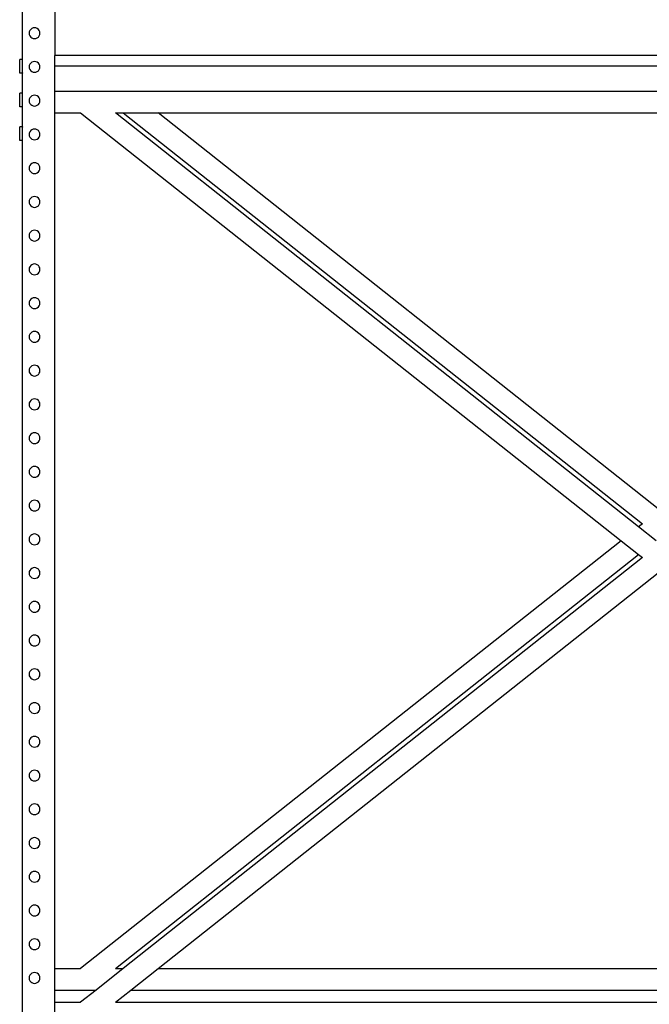
# Model space of a CAD drawing. Units: metres. Extents: x 1 to 13, y -4.8 to 1.2.
# Drawn here: x 9.3 to 10, y -3.5 to -2.4 of the extents above; entities that cross this region are included whole.
import ezdxf

# ---------------------------------------------------------------- set-up
doc = ezdxf.new("R2010")
doc.units = ezdxf.units.M
doc.layers.add('Edges', color=7, linetype='Continuous')

# ---------------------------------------------------------------- blocks, each defined once
blk = doc.blocks.new('Warehouse+Shelving+for+ls')
at = {"layer": 'Edges'}
for p, q in [((-1.3096, -1.7828), (-1.3096, 1.7891)), ((-1.2715, 0.6437), (-1.2715, 0.5921)), ((-1.3015, 0.62), (-1.3017, 0.6183)), ((-1.3017, 0.6183), (-1.3015, 0.6167)), ((-1.3008, 0.6215), (-1.3015, 0.62)), ((-1.3015, 0.6167), (-1.3008, 0.6152)), ((-1.2998, 0.6228), (-1.3008, 0.6215)), ((-1.3008, 0.6152), (-1.2998, 0.6138)), ((-1.2985, 0.6238), (-1.2998, 0.6228)), ((-1.2998, 0.6138), (-1.2985, 0.6128)), ((-1.297, 0.6245), (-1.2985, 0.6238)), ((-1.2953, 0.6247), (-1.297, 0.6245)), ((-1.2937, 0.6245), (-1.2953, 0.6247)), ((-1.2922, 0.6238), (-1.2937, 0.6245)), ((-1.2908, 0.6228), (-1.2922, 0.6238)), ((-1.2922, 0.6128), (-1.2908, 0.6138)), ((-1.2898, 0.6215), (-1.2908, 0.6228)), ((-1.2908, 0.6138), (-1.2898, 0.6152)), ((-1.2892, 0.62), (-1.2898, 0.6215)), ((-1.2898, 0.6152), (-1.2892, 0.6167)), ((-1.289, 0.6183), (-1.2892, 0.62)), ((-1.2892, 0.6167), (-1.289, 0.6183)), ((-1.2985, 0.6128), (-1.297, 0.6122)), ((-1.297, 0.6122), (-1.2953, 0.612)), ((-1.2953, 0.612), (-1.2937, 0.6122)), ((-1.2937, 0.6122), (-1.2922, 0.6128)), ((0.1509, 0.5921), (-1.2715, 0.5921)), ((-1.2715, 0.5794), (-1.2715, 0.5921)), ((-1.3096, 0.5874), (-1.3128, 0.5874)), ((-1.3128, 0.5715), (-1.3128, 0.5874)), ((-1.3015, 0.5803), (-1.3017, 0.5786)), ((-1.3008, 0.5818), (-1.3015, 0.5803)), ((-1.2998, 0.5831), (-1.3008, 0.5818)), ((-1.2985, 0.5841), (-1.2998, 0.5831)), ((-1.297, 0.5848), (-1.2985, 0.5841)), ((-1.2953, 0.585), (-1.297, 0.5848)), ((-1.2937, 0.5848), (-1.2953, 0.585)), ((-1.2922, 0.5841), (-1.2937, 0.5848)), ((-1.2908, 0.5831), (-1.2922, 0.5841)), ((-1.2898, 0.5818), (-1.2908, 0.5831)), ((-1.2892, 0.5803), (-1.2898, 0.5818)), ((-1.289, 0.5786), (-1.2892, 0.5803)), ((0.1509, 0.5794), (-1.2715, 0.5794)), ((-1.2715, 0.55), (-1.2715, 0.5794)), ((-1.3096, 0.5715), (-1.3128, 0.5715)), ((-1.3096, 0.5718), (-1.3096, 0.5715)), ((-1.3017, 0.5786), (-1.3015, 0.577)), ((-1.3015, 0.577), (-1.3008, 0.5755)), ((-1.3008, 0.5755), (-1.2998, 0.5742)), ((-1.2998, 0.5742), (-1.2985, 0.5731)), ((-1.2985, 0.5731), (-1.297, 0.5725)), ((-1.297, 0.5725), (-1.2953, 0.5723)), ((-1.2953, 0.5723), (-1.2937, 0.5725)), ((-1.2937, 0.5725), (-1.2922, 0.5731)), ((-1.2922, 0.5731), (-1.2908, 0.5742)), ((-1.2908, 0.5742), (-1.2898, 0.5755)), ((-1.2898, 0.5755), (-1.2892, 0.577)), ((-1.2892, 0.577), (-1.289, 0.5786)), ((-1.3096, 0.5477), (-1.3128, 0.5477)), ((-1.3128, 0.5318), (-1.3128, 0.5477)), ((-1.3096, 0.5456), (-1.3096, 0.5454)), ((-1.2985, 0.5445), (-1.2998, 0.5434)), ((-1.297, 0.5451), (-1.2985, 0.5445)), ((-1.2953, 0.5453), (-1.297, 0.5451)), ((-1.2937, 0.5451), (-1.2953, 0.5453)), ((-1.2922, 0.5445), (-1.2937, 0.5451)), ((-1.2908, 0.5434), (-1.2922, 0.5445)), ((-1.2715, 0.55), (0.1509, 0.55)), ((-1.2715, 0.5246), (-1.2715, 0.55)), ((-1.3015, 0.5406), (-1.3017, 0.539)), ((-1.3017, 0.539), (-1.3015, 0.5373)), ((-1.3008, 0.5421), (-1.3015, 0.5406)), ((-1.3015, 0.5373), (-1.3008, 0.5358)), ((-1.2998, 0.5434), (-1.3008, 0.5421)), ((-1.3008, 0.5358), (-1.2998, 0.5345)), ((-1.2998, 0.5345), (-1.2985, 0.5335)), ((-1.2985, 0.5335), (-1.297, 0.5328)), ((-1.297, 0.5328), (-1.2953, 0.5326)), ((-1.2953, 0.5326), (-1.2937, 0.5328)), ((-1.2937, 0.5328), (-1.2922, 0.5335)), ((-1.2922, 0.5335), (-1.2908, 0.5345)), ((-1.2898, 0.5421), (-1.2908, 0.5434)), ((-1.2908, 0.5345), (-1.2898, 0.5358)), ((-1.2892, 0.5406), (-1.2898, 0.5421)), ((-1.2898, 0.5358), (-1.2892, 0.5373)), ((-1.289, 0.539), (-1.2892, 0.5406)), ((-1.2892, 0.5373), (-1.289, 0.539)), ((-1.3096, 0.5318), (-1.3128, 0.5318)), ((-1.2715, 0.5246), (-1.2412, 0.5246)), ((-1.2715, -0.4819), (-1.2715, 0.5246)), ((-1.2412, 0.5246), (-0.6058, 0.0214)), ((-1.2003, 0.5246), (-1.1911, 0.5246)), ((-0.5854, 0.0376), (-1.2003, 0.5246)), ((-1.1911, 0.5246), (-0.5808, 0.0412)), ((-1.1911, 0.5246), (-1.1502, 0.5246)), ((-0.5603, 0.0574), (-1.1502, 0.5246)), ((-1.1502, 0.5246), (0.0295, 0.5246)), ((-1.3096, 0.508), (-1.3128, 0.508)), ((-1.3128, 0.4921), (-1.3128, 0.508)), ((-1.3096, 0.508), (-1.3096, 0.5077)), ((-1.3015, 0.5009), (-1.3017, 0.4993)), ((-1.3017, 0.4993), (-1.3015, 0.4976)), ((-1.3008, 0.5024), (-1.3015, 0.5009)), ((-1.2998, 0.5038), (-1.3008, 0.5024)), ((-1.2985, 0.5048), (-1.2998, 0.5038)), ((-1.297, 0.5054), (-1.2985, 0.5048)), ((-1.2953, 0.5056), (-1.297, 0.5054)), ((-1.2937, 0.5054), (-1.2953, 0.5056)), ((-1.2922, 0.5048), (-1.2937, 0.5054)), ((-1.2908, 0.5038), (-1.2922, 0.5048)), ((-1.2898, 0.5024), (-1.2908, 0.5038)), ((-1.2892, 0.5009), (-1.2898, 0.5024)), ((-1.289, 0.4993), (-1.2892, 0.5009)), ((-1.2892, 0.4976), (-1.289, 0.4993)), ((-1.3096, 0.4921), (-1.3128, 0.4921)), ((-1.3015, 0.4976), (-1.3008, 0.4961)), ((-1.3008, 0.4961), (-1.2998, 0.4948)), ((-1.2998, 0.4948), (-1.2985, 0.4938)), ((-1.2985, 0.4938), (-1.297, 0.4931)), ((-1.297, 0.4931), (-1.2953, 0.4929)), ((-1.2953, 0.4929), (-1.2937, 0.4931)), ((-1.2937, 0.4931), (-1.2922, 0.4938)), ((-1.2922, 0.4938), (-1.2908, 0.4948)), ((-1.2908, 0.4948), (-1.2898, 0.4961)), ((-1.2898, 0.4961), (-1.2892, 0.4976)), ((-1.2998, 0.4641), (-1.3008, 0.4628)), ((-1.2985, 0.4651), (-1.2998, 0.4641)), ((-1.297, 0.4657), (-1.2985, 0.4651)), ((-1.2953, 0.4659), (-1.297, 0.4657)), ((-1.2937, 0.4657), (-1.2953, 0.4659)), ((-1.2922, 0.4651), (-1.2937, 0.4657)), ((-1.2908, 0.4641), (-1.2922, 0.4651)), ((-1.2898, 0.4628), (-1.2908, 0.4641)), ((-1.3015, 0.4612), (-1.3017, 0.4596)), ((-1.3017, 0.4596), (-1.3015, 0.4579)), ((-1.3008, 0.4628), (-1.3015, 0.4612)), ((-1.3015, 0.4579), (-1.3008, 0.4564)), ((-1.3008, 0.4564), (-1.2998, 0.4551)), ((-1.2998, 0.4551), (-1.2985, 0.4541)), ((-1.2985, 0.4541), (-1.297, 0.4534)), ((-1.297, 0.4534), (-1.2953, 0.4532)), ((-1.2953, 0.4532), (-1.2937, 0.4534)), ((-1.2937, 0.4534), (-1.2922, 0.4541)), ((-1.2922, 0.4541), (-1.2908, 0.4551)), ((-1.2908, 0.4551), (-1.2898, 0.4564)), ((-1.2892, 0.4612), (-1.2898, 0.4628)), ((-1.2898, 0.4564), (-1.2892, 0.4579)), ((-1.289, 0.4596), (-1.2892, 0.4612)), ((-1.2892, 0.4579), (-1.289, 0.4596)), ((-1.3015, 0.4215), (-1.3017, 0.4199)), ((-1.3017, 0.4199), (-1.3015, 0.4183)), ((-1.3008, 0.4231), (-1.3015, 0.4215)), ((-1.3015, 0.4183), (-1.3008, 0.4167)), ((-1.2998, 0.4244), (-1.3008, 0.4231)), ((-1.2985, 0.4254), (-1.2998, 0.4244)), ((-1.297, 0.426), (-1.2985, 0.4254)), ((-1.2953, 0.4262), (-1.297, 0.426)), ((-1.2937, 0.426), (-1.2953, 0.4262)), ((-1.2922, 0.4254), (-1.2937, 0.426)), ((-1.2908, 0.4244), (-1.2922, 0.4254)), ((-1.2898, 0.4231), (-1.2908, 0.4244)), ((-1.2892, 0.4215), (-1.2898, 0.4231)), ((-1.2898, 0.4167), (-1.2892, 0.4183)), ((-1.289, 0.4199), (-1.2892, 0.4215)), ((-1.2892, 0.4183), (-1.289, 0.4199)), ((-1.3008, 0.4167), (-1.2998, 0.4154)), ((-1.2998, 0.4154), (-1.2985, 0.4144)), ((-1.2985, 0.4144), (-1.297, 0.4138)), ((-1.297, 0.4138), (-1.2953, 0.4135)), ((-1.2953, 0.4135), (-1.2937, 0.4138)), ((-1.2937, 0.4138), (-1.2922, 0.4144)), ((-1.2922, 0.4144), (-1.2908, 0.4154)), ((-1.2908, 0.4154), (-1.2898, 0.4167)), ((-1.3008, 0.3834), (-1.3015, 0.3818)), ((-1.2998, 0.3847), (-1.3008, 0.3834)), ((-1.2985, 0.3857), (-1.2998, 0.3847)), ((-1.297, 0.3863), (-1.2985, 0.3857)), ((-1.2953, 0.3866), (-1.297, 0.3863)), ((-1.2937, 0.3863), (-1.2953, 0.3866)), ((-1.2922, 0.3857), (-1.2937, 0.3863)), ((-1.2908, 0.3847), (-1.2922, 0.3857)), ((-1.2898, 0.3834), (-1.2908, 0.3847)), ((-1.2892, 0.3818), (-1.2898, 0.3834)), ((-1.3015, 0.3818), (-1.3017, 0.3802)), ((-1.3017, 0.3802), (-1.3015, 0.3786)), ((-1.3015, 0.3786), (-1.3008, 0.377)), ((-1.3008, 0.377), (-1.2998, 0.3757)), ((-1.2998, 0.3757), (-1.2985, 0.3747)), ((-1.2985, 0.3747), (-1.297, 0.3741)), ((-1.297, 0.3741), (-1.2953, 0.3739)), ((-1.2953, 0.3739), (-1.2937, 0.3741)), ((-1.2937, 0.3741), (-1.2922, 0.3747)), ((-1.2922, 0.3747), (-1.2908, 0.3757)), ((-1.2908, 0.3757), (-1.2898, 0.377)), ((-1.2898, 0.377), (-1.2892, 0.3786)), ((-1.289, 0.3802), (-1.2892, 0.3818)), ((-1.2892, 0.3786), (-1.289, 0.3802)), ((-1.3015, 0.3422), (-1.3017, 0.3405)), ((-1.3017, 0.3405), (-1.3015, 0.3389)), ((-1.3008, 0.3437), (-1.3015, 0.3422)), ((-1.3015, 0.3389), (-1.3008, 0.3373)), ((-1.2998, 0.345), (-1.3008, 0.3437)), ((-1.3008, 0.3373), (-1.2998, 0.336)), ((-1.2985, 0.346), (-1.2998, 0.345)), ((-1.2998, 0.336), (-1.2985, 0.335)), ((-1.297, 0.3467), (-1.2985, 0.346)), ((-1.2953, 0.3469), (-1.297, 0.3467)), ((-1.2937, 0.3467), (-1.2953, 0.3469)), ((-1.2922, 0.346), (-1.2937, 0.3467)), ((-1.2908, 0.345), (-1.2922, 0.346)), ((-1.2922, 0.335), (-1.2908, 0.336)), ((-1.2898, 0.3437), (-1.2908, 0.345)), ((-1.2908, 0.336), (-1.2898, 0.3373)), ((-1.2892, 0.3422), (-1.2898, 0.3437)), ((-1.2898, 0.3373), (-1.2892, 0.3389)), ((-1.289, 0.3405), (-1.2892, 0.3422)), ((-1.2892, 0.3389), (-1.289, 0.3405)), ((-1.2985, 0.335), (-1.297, 0.3344)), ((-1.297, 0.3344), (-1.2953, 0.3342)), ((-1.2953, 0.3342), (-1.2937, 0.3344)), ((-1.2937, 0.3344), (-1.2922, 0.335)), ((-1.3015, 0.3025), (-1.3017, 0.3008)), ((-1.3008, 0.304), (-1.3015, 0.3025)), ((-1.2998, 0.3053), (-1.3008, 0.304)), ((-1.2985, 0.3063), (-1.2998, 0.3053)), ((-1.297, 0.307), (-1.2985, 0.3063)), ((-1.2953, 0.3072), (-1.297, 0.307)), ((-1.2937, 0.307), (-1.2953, 0.3072)), ((-1.2922, 0.3063), (-1.2937, 0.307)), ((-1.2908, 0.3053), (-1.2922, 0.3063)), ((-1.2898, 0.304), (-1.2908, 0.3053)), ((-1.2892, 0.3025), (-1.2898, 0.304)), ((-1.289, 0.3008), (-1.2892, 0.3025)), ((-1.3017, 0.3008), (-1.3015, 0.2992)), ((-1.3015, 0.2992), (-1.3008, 0.2977)), ((-1.3008, 0.2977), (-1.2998, 0.2963)), ((-1.2998, 0.2963), (-1.2985, 0.2953)), ((-1.2985, 0.2953), (-1.297, 0.2947)), ((-1.297, 0.2947), (-1.2953, 0.2945)), ((-1.2953, 0.2945), (-1.2937, 0.2947)), ((-1.2937, 0.2947), (-1.2922, 0.2953)), ((-1.2922, 0.2953), (-1.2908, 0.2963)), ((-1.2908, 0.2963), (-1.2898, 0.2977)), ((-1.2898, 0.2977), (-1.2892, 0.2992)), ((-1.2892, 0.2992), (-1.289, 0.3008)), ((-1.2985, 0.2666), (-1.2998, 0.2656)), ((-1.297, 0.2673), (-1.2985, 0.2666)), ((-1.2953, 0.2675), (-1.297, 0.2673)), ((-1.2937, 0.2673), (-1.2953, 0.2675)), ((-1.2922, 0.2666), (-1.2937, 0.2673)), ((-1.2908, 0.2656), (-1.2922, 0.2666)), ((-1.3015, 0.2628), (-1.3017, 0.2611)), ((-1.3017, 0.2611), (-1.3015, 0.2595)), ((-1.3008, 0.2643), (-1.3015, 0.2628)), ((-1.3015, 0.2595), (-1.3008, 0.258)), ((-1.2998, 0.2656), (-1.3008, 0.2643)), ((-1.3008, 0.258), (-1.2998, 0.2567)), ((-1.2998, 0.2567), (-1.2985, 0.2556)), ((-1.2985, 0.2556), (-1.297, 0.255)), ((-1.297, 0.255), (-1.2953, 0.2548)), ((-1.2953, 0.2548), (-1.2937, 0.255)), ((-1.2937, 0.255), (-1.2922, 0.2556)), ((-1.2922, 0.2556), (-1.2908, 0.2567)), ((-1.2898, 0.2643), (-1.2908, 0.2656)), ((-1.2908, 0.2567), (-1.2898, 0.258)), ((-1.2892, 0.2628), (-1.2898, 0.2643)), ((-1.2898, 0.258), (-1.2892, 0.2595)), ((-1.289, 0.2611), (-1.2892, 0.2628)), ((-1.2892, 0.2595), (-1.289, 0.2611)), ((-1.3015, 0.2231), (-1.3017, 0.2215)), ((-1.3017, 0.2215), (-1.3015, 0.2198)), ((-1.3008, 0.2246), (-1.3015, 0.2231)), ((-1.2998, 0.2259), (-1.3008, 0.2246)), ((-1.2985, 0.227), (-1.2998, 0.2259)), ((-1.297, 0.2276), (-1.2985, 0.227)), ((-1.2953, 0.2278), (-1.297, 0.2276)), ((-1.2937, 0.2276), (-1.2953, 0.2278)), ((-1.2922, 0.227), (-1.2937, 0.2276)), ((-1.2908, 0.2259), (-1.2922, 0.227)), ((-1.2898, 0.2246), (-1.2908, 0.2259)), ((-1.2892, 0.2231), (-1.2898, 0.2246)), ((-1.289, 0.2215), (-1.2892, 0.2231)), ((-1.2892, 0.2198), (-1.289, 0.2215)), ((-1.3015, 0.2198), (-1.3008, 0.2183)), ((-1.3008, 0.2183), (-1.2998, 0.217)), ((-1.2998, 0.217), (-1.2985, 0.216)), ((-1.2985, 0.216), (-1.297, 0.2153)), ((-1.297, 0.2153), (-1.2953, 0.2151)), ((-1.2953, 0.2151), (-1.2937, 0.2153)), ((-1.2937, 0.2153), (-1.2922, 0.216)), ((-1.2922, 0.216), (-1.2908, 0.217)), ((-1.2908, 0.217), (-1.2898, 0.2183)), ((-1.2898, 0.2183), (-1.2892, 0.2198)), ((-1.2998, 0.1863), (-1.3008, 0.1849)), ((-1.2985, 0.1873), (-1.2998, 0.1863)), ((-1.297, 0.1879), (-1.2985, 0.1873)), ((-1.2953, 0.1881), (-1.297, 0.1879)), ((-1.2937, 0.1879), (-1.2953, 0.1881)), ((-1.2922, 0.1873), (-1.2937, 0.1879)), ((-1.2908, 0.1863), (-1.2922, 0.1873)), ((-1.2898, 0.1849), (-1.2908, 0.1863)), ((-1.3015, 0.1834), (-1.3017, 0.1818)), ((-1.3017, 0.1818), (-1.3015, 0.1801)), ((-1.3008, 0.1849), (-1.3015, 0.1834)), ((-1.3015, 0.1801), (-1.3008, 0.1786)), ((-1.3008, 0.1786), (-1.2998, 0.1773)), ((-1.2998, 0.1773), (-1.2985, 0.1763)), ((-1.2985, 0.1763), (-1.297, 0.1756)), ((-1.297, 0.1756), (-1.2953, 0.1754)), ((-1.2953, 0.1754), (-1.2937, 0.1756)), ((-1.2937, 0.1756), (-1.2922, 0.1763)), ((-1.2922, 0.1763), (-1.2908, 0.1773)), ((-1.2908, 0.1773), (-1.2898, 0.1786)), ((-1.2892, 0.1834), (-1.2898, 0.1849)), ((-1.2898, 0.1786), (-1.2892, 0.1801)), ((-1.289, 0.1818), (-1.2892, 0.1834)), ((-1.2892, 0.1801), (-1.289, 0.1818)), ((-1.3015, 0.1437), (-1.3017, 0.1421)), ((-1.3017, 0.1421), (-1.3015, 0.1404)), ((-1.3008, 0.1453), (-1.3015, 0.1437)), ((-1.3015, 0.1404), (-1.3008, 0.1389)), ((-1.2998, 0.1466), (-1.3008, 0.1453)), ((-1.2985, 0.1476), (-1.2998, 0.1466)), ((-1.297, 0.1482), (-1.2985, 0.1476)), ((-1.2953, 0.1484), (-1.297, 0.1482)), ((-1.2937, 0.1482), (-1.2953, 0.1484)), ((-1.2922, 0.1476), (-1.2937, 0.1482)), ((-1.2908, 0.1466), (-1.2922, 0.1476)), ((-1.2898, 0.1453), (-1.2908, 0.1466)), ((-1.2892, 0.1437), (-1.2898, 0.1453)), ((-1.2898, 0.1389), (-1.2892, 0.1404)), ((-1.289, 0.1421), (-1.2892, 0.1437)), ((-1.2892, 0.1404), (-1.289, 0.1421)), ((-1.3008, 0.1389), (-1.2998, 0.1376)), ((-1.2998, 0.1376), (-1.2985, 0.1366)), ((-1.2985, 0.1366), (-1.297, 0.1359)), ((-1.297, 0.1359), (-1.2953, 0.1357)), ((-1.2953, 0.1357), (-1.2937, 0.1359)), ((-1.2937, 0.1359), (-1.2922, 0.1366)), ((-1.2922, 0.1366), (-1.2908, 0.1376)), ((-1.2908, 0.1376), (-1.2898, 0.1389)), ((-1.3008, 0.1056), (-1.3015, 0.104)), ((-1.2998, 0.1069), (-1.3008, 0.1056)), ((-1.2985, 0.1079), (-1.2998, 0.1069)), ((-1.297, 0.1085), (-1.2985, 0.1079)), ((-1.2953, 0.1087), (-1.297, 0.1085)), ((-1.2937, 0.1085), (-1.2953, 0.1087)), ((-1.2922, 0.1079), (-1.2937, 0.1085)), ((-1.2908, 0.1069), (-1.2922, 0.1079)), ((-1.2898, 0.1056), (-1.2908, 0.1069)), ((-1.2892, 0.104), (-1.2898, 0.1056)), ((-1.3015, 0.104), (-1.3017, 0.1024)), ((-1.3017, 0.1024), (-1.3015, 0.1008)), ((-1.3015, 0.1008), (-1.3008, 0.0992)), ((-1.3008, 0.0992), (-1.2998, 0.0979)), ((-1.2998, 0.0979), (-1.2985, 0.0969)), ((-1.2985, 0.0969), (-1.297, 0.0963)), ((-1.297, 0.0963), (-1.2953, 0.096)), ((-1.2953, 0.096), (-1.2937, 0.0963)), ((-1.2937, 0.0963), (-1.2922, 0.0969)), ((-1.2922, 0.0969), (-1.2908, 0.0979)), ((-1.2908, 0.0979), (-1.2898, 0.0992)), ((-1.2898, 0.0992), (-1.2892, 0.1008)), ((-1.289, 0.1024), (-1.2892, 0.104)), ((-1.2892, 0.1008), (-1.289, 0.1024)), ((-1.3015, 0.0643), (-1.3017, 0.0627)), ((-1.3017, 0.0627), (-1.3015, 0.0611)), ((-1.3008, 0.0659), (-1.3015, 0.0643)), ((-1.3015, 0.0611), (-1.3008, 0.0595)), ((-1.2998, 0.0672), (-1.3008, 0.0659)), ((-1.3008, 0.0595), (-1.2998, 0.0582)), ((-1.2985, 0.0682), (-1.2998, 0.0672)), ((-1.2998, 0.0582), (-1.2985, 0.0572)), ((-1.297, 0.0688), (-1.2985, 0.0682)), ((-1.2953, 0.0691), (-1.297, 0.0688)), ((-1.2937, 0.0688), (-1.2953, 0.0691)), ((-1.2922, 0.0682), (-1.2937, 0.0688)), ((-1.2908, 0.0672), (-1.2922, 0.0682)), ((-1.2922, 0.0572), (-1.2908, 0.0582)), ((-1.2898, 0.0659), (-1.2908, 0.0672)), ((-1.2908, 0.0582), (-1.2898, 0.0595)), ((-1.2892, 0.0643), (-1.2898, 0.0659)), ((-1.2898, 0.0595), (-1.2892, 0.0611)), ((-1.289, 0.0627), (-1.2892, 0.0643)), ((-1.2892, 0.0611), (-1.289, 0.0627)), ((-1.2985, 0.0572), (-1.297, 0.0566)), ((-1.297, 0.0566), (-1.2953, 0.0564)), ((-1.2953, 0.0564), (-1.2937, 0.0566)), ((-1.2937, 0.0566), (-1.2922, 0.0572)), ((-0.5808, 0.0412), (-0.5854, 0.0376)), ((-0.5649, 0.0214), (-0.5854, 0.0376)), ((-1.3015, 0.0247), (-1.3017, 0.023)), ((-1.3008, 0.0262), (-1.3015, 0.0247)), ((-1.2998, 0.0275), (-1.3008, 0.0262)), ((-1.2985, 0.0285), (-1.2998, 0.0275)), ((-1.297, 0.0292), (-1.2985, 0.0285)), ((-1.2953, 0.0294), (-1.297, 0.0292)), ((-1.2937, 0.0292), (-1.2953, 0.0294)), ((-1.2922, 0.0285), (-1.2937, 0.0292)), ((-1.2908, 0.0275), (-1.2922, 0.0285)), ((-1.2898, 0.0262), (-1.2908, 0.0275)), ((-1.2892, 0.0247), (-1.2898, 0.0262)), ((-1.289, 0.023), (-1.2892, 0.0247)), ((-1.3017, 0.023), (-1.3015, 0.0214)), ((-1.3015, 0.0214), (-1.3008, 0.0198)), ((-1.3008, 0.0198), (-1.2998, 0.0185)), ((-1.2998, 0.0185), (-1.2985, 0.0175)), ((-1.2985, 0.0175), (-1.297, 0.0169)), ((-1.297, 0.0169), (-1.2953, 0.0167)), ((-1.2953, 0.0167), (-1.2937, 0.0169)), ((-1.2937, 0.0169), (-1.2922, 0.0175)), ((-1.2922, 0.0175), (-1.2908, 0.0185)), ((-1.2908, 0.0185), (-1.2898, 0.0198)), ((-1.2898, 0.0198), (-1.2892, 0.0214)), ((-1.2892, 0.0214), (-1.289, 0.023)), ((-0.6058, 0.0214), (-1.2412, -0.4819)), ((-0.6058, 0.0214), (-0.5854, 0.0052)), ((-1.2003, -0.4819), (-0.5854, 0.0052)), ((-0.5808, 0.0015), (-1.1911, -0.4819)), ((-0.5854, 0.0052), (-0.5808, 0.0015)), ((-1.2985, -0.0112), (-1.2998, -0.0122)), ((-1.297, -0.0105), (-1.2985, -0.0112)), ((-1.2953, -0.0103), (-1.297, -0.0105)), ((-1.2937, -0.0105), (-1.2953, -0.0103)), ((-1.2922, -0.0112), (-1.2937, -0.0105)), ((-1.2908, -0.0122), (-1.2922, -0.0112)), ((-1.3015, -0.015), (-1.3017, -0.0167)), ((-1.3017, -0.0167), (-1.3015, -0.0183)), ((-1.3008, -0.0135), (-1.3015, -0.015)), ((-1.3015, -0.0183), (-1.3008, -0.0198)), ((-1.2998, -0.0122), (-1.3008, -0.0135)), ((-1.3008, -0.0198), (-1.2998, -0.0212)), ((-1.2998, -0.0212), (-1.2985, -0.0222)), ((-1.2985, -0.0222), (-1.297, -0.0228)), ((-1.297, -0.0228), (-1.2953, -0.023)), ((-1.2953, -0.023), (-1.2937, -0.0228)), ((-1.2937, -0.0228), (-1.2922, -0.0222)), ((-1.2922, -0.0222), (-1.2908, -0.0212)), ((-1.2898, -0.0135), (-1.2908, -0.0122)), ((-1.2908, -0.0212), (-1.2898, -0.0198)), ((-1.2892, -0.015), (-1.2898, -0.0135)), ((-1.2898, -0.0198), (-1.2892, -0.0183)), ((-1.289, -0.0167), (-1.2892, -0.015)), ((-1.2892, -0.0183), (-1.289, -0.0167)), ((-1.1502, -0.4819), (-0.5603, -0.0147)), ((-1.3015, -0.0547), (-1.3017, -0.0564)), ((-1.3017, -0.0564), (-1.3015, -0.058)), ((-1.3008, -0.0532), (-1.3015, -0.0547)), ((-1.2998, -0.0519), (-1.3008, -0.0532)), ((-1.2985, -0.0509), (-1.2998, -0.0519)), ((-1.297, -0.0502), (-1.2985, -0.0509)), ((-1.2953, -0.05), (-1.297, -0.0502)), ((-1.2937, -0.0502), (-1.2953, -0.05)), ((-1.2922, -0.0509), (-1.2937, -0.0502)), ((-1.2908, -0.0519), (-1.2922, -0.0509)), ((-1.2898, -0.0532), (-1.2908, -0.0519)), ((-1.2892, -0.0547), (-1.2898, -0.0532)), ((-1.289, -0.0564), (-1.2892, -0.0547)), ((-1.2892, -0.058), (-1.289, -0.0564)), ((-1.3015, -0.058), (-1.3008, -0.0595)), ((-1.3008, -0.0595), (-1.2998, -0.0608)), ((-1.2998, -0.0608), (-1.2985, -0.0619)), ((-1.2985, -0.0619), (-1.297, -0.0625)), ((-1.297, -0.0625), (-1.2953, -0.0627)), ((-1.2953, -0.0627), (-1.2937, -0.0625)), ((-1.2937, -0.0625), (-1.2922, -0.0619)), ((-1.2922, -0.0619), (-1.2908, -0.0608)), ((-1.2908, -0.0608), (-1.2898, -0.0595)), ((-1.2898, -0.0595), (-1.2892, -0.058)), ((-1.2998, -0.0916), (-1.3008, -0.0929)), ((-1.2985, -0.0905), (-1.2998, -0.0916)), ((-1.297, -0.0899), (-1.2985, -0.0905)), ((-1.2953, -0.0897), (-1.297, -0.0899)), ((-1.2937, -0.0899), (-1.2953, -0.0897)), ((-1.2922, -0.0905), (-1.2937, -0.0899)), ((-1.2908, -0.0916), (-1.2922, -0.0905)), ((-1.2898, -0.0929), (-1.2908, -0.0916)), ((-1.3015, -0.0944), (-1.3017, -0.096)), ((-1.3017, -0.096), (-1.3015, -0.0977)), ((-1.3008, -0.0929), (-1.3015, -0.0944)), ((-1.3015, -0.0977), (-1.3008, -0.0992)), ((-1.3008, -0.0992), (-1.2998, -0.1005)), ((-1.2998, -0.1005), (-1.2985, -0.1015)), ((-1.2985, -0.1015), (-1.297, -0.1022)), ((-1.297, -0.1022), (-1.2953, -0.1024)), ((-1.2953, -0.1024), (-1.2937, -0.1022)), ((-1.2937, -0.1022), (-1.2922, -0.1015)), ((-1.2922, -0.1015), (-1.2908, -0.1005)), ((-1.2908, -0.1005), (-1.2898, -0.0992)), ((-1.2892, -0.0944), (-1.2898, -0.0929)), ((-1.2898, -0.0992), (-1.2892, -0.0977)), ((-1.289, -0.096), (-1.2892, -0.0944)), ((-1.2892, -0.0977), (-1.289, -0.096)), ((-1.3015, -0.1341), (-1.3017, -0.1357)), ((-1.3017, -0.1357), (-1.3015, -0.1374)), ((-1.3008, -0.1326), (-1.3015, -0.1341)), ((-1.3015, -0.1374), (-1.3008, -0.1389)), ((-1.2998, -0.1312), (-1.3008, -0.1326)), ((-1.3008, -0.1389), (-1.2998, -0.1402)), ((-1.2985, -0.1302), (-1.2998, -0.1312)), ((-1.297, -0.1296), (-1.2985, -0.1302)), ((-1.2953, -0.1294), (-1.297, -0.1296)), ((-1.2937, -0.1296), (-1.2953, -0.1294)), ((-1.2922, -0.1302), (-1.2937, -0.1296)), ((-1.2908, -0.1312), (-1.2922, -0.1302)), ((-1.2898, -0.1326), (-1.2908, -0.1312)), ((-1.2908, -0.1402), (-1.2898, -0.1389)), ((-1.2892, -0.1341), (-1.2898, -0.1326)), ((-1.2898, -0.1389), (-1.2892, -0.1374)), ((-1.289, -0.1357), (-1.2892, -0.1341)), ((-1.2892, -0.1374), (-1.289, -0.1357)), ((-1.2998, -0.1402), (-1.2985, -0.1412)), ((-1.2985, -0.1412), (-1.297, -0.1419)), ((-1.297, -0.1419), (-1.2953, -0.1421)), ((-1.2953, -0.1421), (-1.2937, -0.1419)), ((-1.2937, -0.1419), (-1.2922, -0.1412)), ((-1.2922, -0.1412), (-1.2908, -0.1402)), ((-1.3008, -0.1722), (-1.3015, -0.1738)), ((-1.2998, -0.1709), (-1.3008, -0.1722)), ((-1.2985, -0.1699), (-1.2998, -0.1709)), ((-1.297, -0.1693), (-1.2985, -0.1699)), ((-1.2953, -0.1691), (-1.297, -0.1693)), ((-1.2937, -0.1693), (-1.2953, -0.1691)), ((-1.2922, -0.1699), (-1.2937, -0.1693)), ((-1.2908, -0.1709), (-1.2922, -0.1699)), ((-1.2898, -0.1722), (-1.2908, -0.1709)), ((-1.2892, -0.1738), (-1.2898, -0.1722)), ((-1.3015, -0.1738), (-1.3017, -0.1754)), ((-1.3017, -0.1754), (-1.3015, -0.1771)), ((-1.3015, -0.1771), (-1.3008, -0.1786)), ((-1.3008, -0.1786), (-1.2998, -0.1799)), ((-1.2998, -0.1799), (-1.2985, -0.1809)), ((-1.2985, -0.1809), (-1.297, -0.1816)), ((-1.297, -0.1816), (-1.2953, -0.1818)), ((-1.2953, -0.1818), (-1.2937, -0.1816)), ((-1.2937, -0.1816), (-1.2922, -0.1809)), ((-1.2922, -0.1809), (-1.2908, -0.1799)), ((-1.2908, -0.1799), (-1.2898, -0.1786)), ((-1.2898, -0.1786), (-1.2892, -0.1771)), ((-1.289, -0.1754), (-1.2892, -0.1738)), ((-1.2892, -0.1771), (-1.289, -0.1754)), ((-1.3015, -0.2135), (-1.3017, -0.2151)), ((-1.3017, -0.2151), (-1.3015, -0.2167)), ((-1.3008, -0.2119), (-1.3015, -0.2135)), ((-1.3015, -0.2167), (-1.3008, -0.2183)), ((-1.2998, -0.2106), (-1.3008, -0.2119)), ((-1.3008, -0.2183), (-1.2998, -0.2196)), ((-1.2985, -0.2096), (-1.2998, -0.2106)), ((-1.2998, -0.2196), (-1.2985, -0.2206)), ((-1.297, -0.209), (-1.2985, -0.2096)), ((-1.2953, -0.2088), (-1.297, -0.209)), ((-1.2937, -0.209), (-1.2953, -0.2088)), ((-1.2922, -0.2096), (-1.2937, -0.209)), ((-1.2908, -0.2106), (-1.2922, -0.2096)), ((-1.2922, -0.2206), (-1.2908, -0.2196)), ((-1.2898, -0.2119), (-1.2908, -0.2106)), ((-1.2908, -0.2196), (-1.2898, -0.2183)), ((-1.2892, -0.2135), (-1.2898, -0.2119)), ((-1.2898, -0.2183), (-1.2892, -0.2167)), ((-1.289, -0.2151), (-1.2892, -0.2135)), ((-1.2892, -0.2167), (-1.289, -0.2151)), ((-1.2985, -0.2206), (-1.297, -0.2212)), ((-1.297, -0.2212), (-1.2953, -0.2215)), ((-1.2953, -0.2215), (-1.2937, -0.2212)), ((-1.2937, -0.2212), (-1.2922, -0.2206)), ((-1.3015, -0.2532), (-1.3017, -0.2548)), ((-1.3008, -0.2516), (-1.3015, -0.2532)), ((-1.2998, -0.2503), (-1.3008, -0.2516)), ((-1.2985, -0.2493), (-1.2998, -0.2503)), ((-1.297, -0.2487), (-1.2985, -0.2493)), ((-1.2953, -0.2484), (-1.297, -0.2487)), ((-1.2937, -0.2487), (-1.2953, -0.2484)), ((-1.2922, -0.2493), (-1.2937, -0.2487)), ((-1.2908, -0.2503), (-1.2922, -0.2493)), ((-1.2898, -0.2516), (-1.2908, -0.2503)), ((-1.2892, -0.2532), (-1.2898, -0.2516)), ((-1.289, -0.2548), (-1.2892, -0.2532)), ((-1.3017, -0.2548), (-1.3015, -0.2564)), ((-1.3015, -0.2564), (-1.3008, -0.258)), ((-1.3008, -0.258), (-1.2998, -0.2593)), ((-1.2998, -0.2593), (-1.2985, -0.2603)), ((-1.2985, -0.2603), (-1.297, -0.2609)), ((-1.297, -0.2609), (-1.2953, -0.2611)), ((-1.2953, -0.2611), (-1.2937, -0.2609)), ((-1.2937, -0.2609), (-1.2922, -0.2603)), ((-1.2922, -0.2603), (-1.2908, -0.2593)), ((-1.2908, -0.2593), (-1.2898, -0.258)), ((-1.2898, -0.258), (-1.2892, -0.2564)), ((-1.2892, -0.2564), (-1.289, -0.2548)), ((-1.2985, -0.289), (-1.2998, -0.29)), ((-1.297, -0.2883), (-1.2985, -0.289)), ((-1.2953, -0.2881), (-1.297, -0.2883)), ((-1.2937, -0.2883), (-1.2953, -0.2881)), ((-1.2922, -0.289), (-1.2937, -0.2883)), ((-1.2908, -0.29), (-1.2922, -0.289)), ((-1.3015, -0.2928), (-1.3017, -0.2945)), ((-1.3017, -0.2945), (-1.3015, -0.2961)), ((-1.3008, -0.2913), (-1.3015, -0.2928)), ((-1.3015, -0.2961), (-1.3008, -0.2977)), ((-1.2998, -0.29), (-1.3008, -0.2913)), ((-1.3008, -0.2977), (-1.2998, -0.299)), ((-1.2998, -0.299), (-1.2985, -0.3)), ((-1.2985, -0.3), (-1.297, -0.3006)), ((-1.297, -0.3006), (-1.2953, -0.3008)), ((-1.2953, -0.3008), (-1.2937, -0.3006)), ((-1.2937, -0.3006), (-1.2922, -0.3)), ((-1.2922, -0.3), (-1.2908, -0.299)), ((-1.2898, -0.2913), (-1.2908, -0.29)), ((-1.2908, -0.299), (-1.2898, -0.2977)), ((-1.2892, -0.2928), (-1.2898, -0.2913)), ((-1.2898, -0.2977), (-1.2892, -0.2961)), ((-1.289, -0.2945), (-1.2892, -0.2928)), ((-1.2892, -0.2961), (-1.289, -0.2945)), ((-1.3015, -0.3325), (-1.3017, -0.3342)), ((-1.3017, -0.3342), (-1.3015, -0.3358)), ((-1.3008, -0.331), (-1.3015, -0.3325)), ((-1.3015, -0.3358), (-1.3008, -0.3373)), ((-1.2998, -0.3297), (-1.3008, -0.331)), ((-1.2985, -0.3287), (-1.2998, -0.3297)), ((-1.297, -0.328), (-1.2985, -0.3287)), ((-1.2953, -0.3278), (-1.297, -0.328)), ((-1.2937, -0.328), (-1.2953, -0.3278)), ((-1.2922, -0.3287), (-1.2937, -0.328)), ((-1.2908, -0.3297), (-1.2922, -0.3287)), ((-1.2898, -0.331), (-1.2908, -0.3297)), ((-1.2892, -0.3325), (-1.2898, -0.331)), ((-1.2898, -0.3373), (-1.2892, -0.3358)), ((-1.289, -0.3342), (-1.2892, -0.3325)), ((-1.2892, -0.3358), (-1.289, -0.3342)), ((-1.3008, -0.3373), (-1.2998, -0.3387)), ((-1.2998, -0.3387), (-1.2985, -0.3397)), ((-1.2985, -0.3397), (-1.297, -0.3403)), ((-1.297, -0.3403), (-1.2953, -0.3405)), ((-1.2953, -0.3405), (-1.2937, -0.3403)), ((-1.2937, -0.3403), (-1.2922, -0.3397)), ((-1.2922, -0.3397), (-1.2908, -0.3387)), ((-1.2908, -0.3387), (-1.2898, -0.3373)), ((-1.2998, -0.3694), (-1.3008, -0.3707)), ((-1.2985, -0.3684), (-1.2998, -0.3694)), ((-1.297, -0.3677), (-1.2985, -0.3684)), ((-1.2953, -0.3675), (-1.297, -0.3677)), ((-1.2937, -0.3677), (-1.2953, -0.3675)), ((-1.2922, -0.3684), (-1.2937, -0.3677)), ((-1.2908, -0.3694), (-1.2922, -0.3684)), ((-1.2898, -0.3707), (-1.2908, -0.3694)), ((-1.3015, -0.3722), (-1.3017, -0.3739)), ((-1.3017, -0.3739), (-1.3015, -0.3755)), ((-1.3008, -0.3707), (-1.3015, -0.3722)), ((-1.3015, -0.3755), (-1.3008, -0.377)), ((-1.3008, -0.377), (-1.2998, -0.3783)), ((-1.2998, -0.3783), (-1.2985, -0.3794)), ((-1.2985, -0.3794), (-1.297, -0.38)), ((-1.297, -0.38), (-1.2953, -0.3802)), ((-1.2953, -0.3802), (-1.2937, -0.38)), ((-1.2937, -0.38), (-1.2922, -0.3794)), ((-1.2922, -0.3794), (-1.2908, -0.3783)), ((-1.2908, -0.3783), (-1.2898, -0.377)), ((-1.2892, -0.3722), (-1.2898, -0.3707)), ((-1.2898, -0.377), (-1.2892, -0.3755)), ((-1.289, -0.3739), (-1.2892, -0.3722)), ((-1.2892, -0.3755), (-1.289, -0.3739)), ((-1.3015, -0.4119), (-1.3017, -0.4135)), ((-1.3017, -0.4135), (-1.3015, -0.4152)), ((-1.3008, -0.4104), (-1.3015, -0.4119)), ((-1.3015, -0.4152), (-1.3008, -0.4167)), ((-1.2998, -0.4091), (-1.3008, -0.4104)), ((-1.3008, -0.4167), (-1.2998, -0.418)), ((-1.2985, -0.408), (-1.2998, -0.4091)), ((-1.297, -0.4074), (-1.2985, -0.408)), ((-1.2953, -0.4072), (-1.297, -0.4074)), ((-1.2937, -0.4074), (-1.2953, -0.4072)), ((-1.2922, -0.408), (-1.2937, -0.4074)), ((-1.2908, -0.4091), (-1.2922, -0.408)), ((-1.2898, -0.4104), (-1.2908, -0.4091)), ((-1.2908, -0.418), (-1.2898, -0.4167)), ((-1.2892, -0.4119), (-1.2898, -0.4104)), ((-1.2898, -0.4167), (-1.2892, -0.4152)), ((-1.289, -0.4135), (-1.2892, -0.4119)), ((-1.2892, -0.4152), (-1.289, -0.4135)), ((-1.2998, -0.418), (-1.2985, -0.419)), ((-1.2985, -0.419), (-1.297, -0.4197)), ((-1.297, -0.4197), (-1.2953, -0.4199)), ((-1.2953, -0.4199), (-1.2937, -0.4197)), ((-1.2937, -0.4197), (-1.2922, -0.419)), ((-1.2922, -0.419), (-1.2908, -0.418)), ((-1.3015, -0.4516), (-1.3017, -0.4532)), ((-1.3008, -0.4501), (-1.3015, -0.4516)), ((-1.2998, -0.4487), (-1.3008, -0.4501)), ((-1.2985, -0.4477), (-1.2998, -0.4487)), ((-1.297, -0.4471), (-1.2985, -0.4477)), ((-1.2953, -0.4469), (-1.297, -0.4471)), ((-1.2937, -0.4471), (-1.2953, -0.4469)), ((-1.2922, -0.4477), (-1.2937, -0.4471)), ((-1.2908, -0.4487), (-1.2922, -0.4477)), ((-1.2898, -0.4501), (-1.2908, -0.4487)), ((-1.2892, -0.4516), (-1.2898, -0.4501)), ((-1.289, -0.4532), (-1.2892, -0.4516)), ((-1.3017, -0.4532), (-1.3015, -0.4549)), ((-1.3015, -0.4549), (-1.3008, -0.4564)), ((-1.3008, -0.4564), (-1.2998, -0.4577)), ((-1.2998, -0.4577), (-1.2985, -0.4587)), ((-1.2985, -0.4587), (-1.297, -0.4594)), ((-1.297, -0.4594), (-1.2953, -0.4596)), ((-1.2953, -0.4596), (-1.2937, -0.4594)), ((-1.2937, -0.4594), (-1.2922, -0.4587)), ((-1.2922, -0.4587), (-1.2908, -0.4577)), ((-1.2908, -0.4577), (-1.2898, -0.4564)), ((-1.2898, -0.4564), (-1.2892, -0.4549)), ((-1.2892, -0.4549), (-1.289, -0.4532)), ((-1.2715, -0.4819), (-1.2412, -0.4819)), ((-1.2715, -0.5073), (-1.2715, -0.4819)), ((-1.1911, -0.4819), (-1.2231, -0.5073)), ((-1.2003, -0.4819), (-1.1911, -0.4819)), ((-1.1822, -0.5073), (-1.1502, -0.4819)), ((-1.1502, -0.4819), (0.0295, -0.4819)), ((-1.3015, -0.4913), (-1.3017, -0.4929)), ((-1.3017, -0.4929), (-1.3015, -0.4946)), ((-1.3008, -0.4897), (-1.3015, -0.4913)), ((-1.3015, -0.4946), (-1.3008, -0.4961)), ((-1.2998, -0.4884), (-1.3008, -0.4897)), ((-1.3008, -0.4961), (-1.2998, -0.4974)), ((-1.2985, -0.4874), (-1.2998, -0.4884)), ((-1.2998, -0.4974), (-1.2985, -0.4984)), ((-1.297, -0.4868), (-1.2985, -0.4874)), ((-1.2953, -0.4866), (-1.297, -0.4868)), ((-1.2937, -0.4868), (-1.2953, -0.4866)), ((-1.2922, -0.4874), (-1.2937, -0.4868)), ((-1.2908, -0.4884), (-1.2922, -0.4874)), ((-1.2922, -0.4984), (-1.2908, -0.4974)), ((-1.2898, -0.4897), (-1.2908, -0.4884)), ((-1.2908, -0.4974), (-1.2898, -0.4961)), ((-1.2892, -0.4913), (-1.2898, -0.4897)), ((-1.2898, -0.4961), (-1.2892, -0.4946)), ((-1.289, -0.4929), (-1.2892, -0.4913)), ((-1.2892, -0.4946), (-1.289, -0.4929)), ((-1.2985, -0.4984), (-1.297, -0.4991)), ((-1.297, -0.4991), (-1.2953, -0.4993)), ((-1.2953, -0.4993), (-1.2937, -0.4991)), ((-1.2937, -0.4991), (-1.2922, -0.4984)), ((-1.2715, -0.5073), (-1.2231, -0.5073)), ((-1.2715, -0.5215), (-1.2715, -0.5073)), ((-1.2231, -0.5073), (-1.2412, -0.5215)), ((-1.2003, -0.5215), (-1.1822, -0.5073)), ((-1.1822, -0.5073), (0.0616, -0.5073)), ((-1.2715, -0.5215), (-1.2412, -0.5215)), ((-1.2715, -0.5469), (-1.2715, -0.5215)), ((-1.2003, -0.5215), (0.0796, -0.5215))]:
    blk.add_line(p, q, dxfattribs=at)

msp = doc.modelspace()

# ---------------------------------------------------------------- block references
msp.add_blockref('Warehouse+Shelving+for+ls', (10.6037, -3.0007))

doc.saveas('drawing.dxf')
